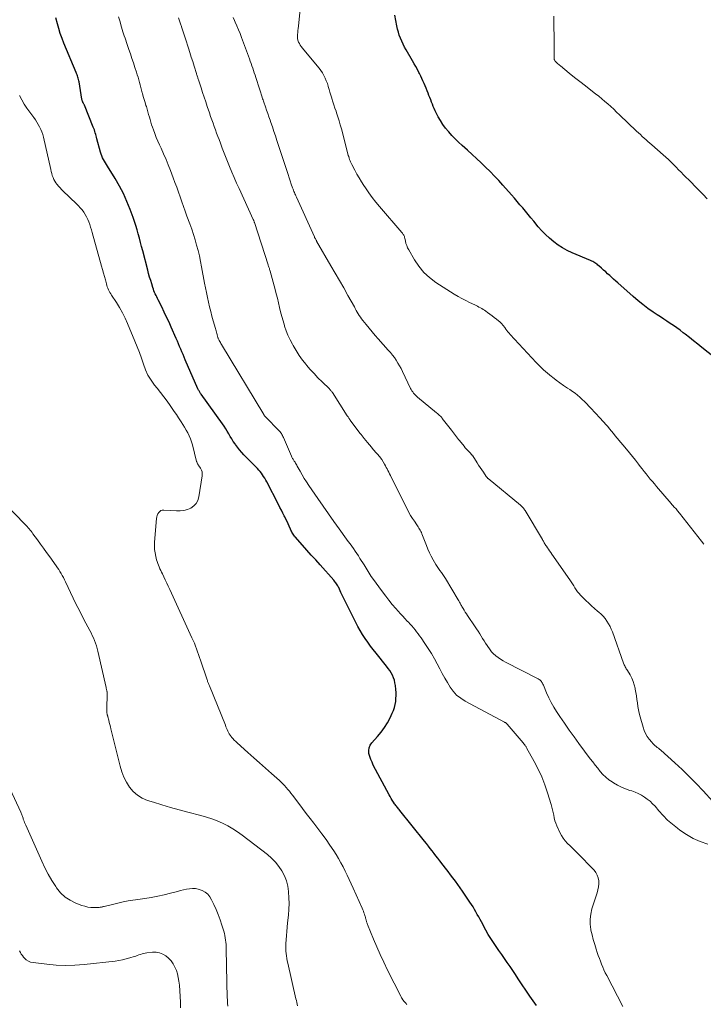
# Model space of a CAD drawing. Units: feet. Extents: x 2020000 to 2025027, y 505000 to 510000.
# Drawn here: x 2022488 to 2022643, y 505519 to 505742 of the extents above; entities that cross this region are included whole.
import ezdxf

# ---------------------------------------------------------------- set-up
doc = ezdxf.new("R2010")
doc.units = ezdxf.units.FT
doc.header["$LTSCALE"] = 100
doc.header["$MEASUREMENT"] = 0
doc.layers.add('CONTOUR INDEX', color=32, linetype='Continuous', lineweight=25)
doc.layers.add('CONTOUR INTERMEDIATE', color=40, linetype='Continuous', lineweight=15)

msp = doc.modelspace()

# ---------------------------------------------------------------- linework, layer by layer
at = {"layer": 'CONTOUR INDEX', "flags": 128}
for points, elevation in [([(2022605, 505518.98), (2022604.62, 505519.51), (2022604.24, 505520.06), (2022603.87, 505520.6), (2022603.5, 505521.15), (2022600.88, 505525.07), (2022600.26, 505525.99), (2022599.64, 505526.91), (2022599.01, 505527.82), (2022598.38, 505528.73), (2022598.37, 505528.75), (2022597.74, 505529.65), (2022597.12, 505530.54), (2022596.49, 505531.44), (2022595.86, 505532.34), (2022595.25, 505533.24), (2022594.66, 505534.16), (2022594.1, 505535.1), (2022593.57, 505536.05), (2022592.54, 505537.93), (2022592.23, 505538.5), (2022591.92, 505539.07), (2022591.61, 505539.64), (2022591.29, 505540.21), (2022590.97, 505540.77), (2022590.64, 505541.33), (2022590.29, 505541.87), (2022589.94, 505542.42), (2022588.23, 505544.92), (2022587.71, 505545.67), (2022587.18, 505546.42), (2022586.64, 505547.16), (2022586.1, 505547.89), (2022585.54, 505548.62), (2022584.99, 505549.34), (2022584.43, 505550.07), (2022583.87, 505550.79), (2022583.11, 505551.78), (2022582.68, 505552.34), (2022582.25, 505552.89), (2022581.82, 505553.45), (2022581.4, 505554), (2022580.96, 505554.55), (2022580.53, 505555.11), (2022580.1, 505555.66), (2022579.66, 505556.21), (2022574.06, 505563.19), (2022573.91, 505563.38), (2022573.76, 505563.56), (2022573.6, 505563.75), (2022573.45, 505563.93), (2022573.3, 505564.11), (2022573.16, 505564.3), (2022573.02, 505564.49), (2022572.88, 505564.69), (2022572.61, 505565.08), (2022572.35, 505565.48), (2022572.1, 505565.89), (2022571.86, 505566.3), (2022571.63, 505566.72), (2022568.07, 505573.44), (2022567.77, 505574.07), (2022567.5, 505574.72), (2022567.27, 505575.38), (2022567.08, 505576.06), (2022567.03, 505576.72), (2022567.09, 505577.35), (2022567.34, 505577.93), (2022567.71, 505578.48), (2022569.03, 505579.93), (2022569.85, 505580.91), (2022570.6, 505581.93), (2022571.26, 505583), (2022571.85, 505584.12), (2022572.35, 505585.17), (2022572.62, 505585.81), (2022572.84, 505586.46), (2022573.01, 505587.13), (2022573.13, 505587.81), (2022573.19, 505588.51), (2022573.22, 505589.2), (2022573.21, 505589.89), (2022573.16, 505590.58), (2022573.07, 505591.48), (2022572.97, 505592.07), (2022572.83, 505592.65), (2022572.63, 505593.22), (2022572.39, 505593.76), (2022572.09, 505594.3), (2022571.77, 505594.82), (2022571.42, 505595.32), (2022571.06, 505595.81), (2022568.69, 505598.74), (2022568.05, 505599.57), (2022567.41, 505600.4), (2022566.8, 505601.25), (2022566.21, 505602.12), (2022565.64, 505603), (2022565.09, 505603.89), (2022564.58, 505604.8), (2022564.09, 505605.73), (2022562.21, 505609.47), (2022561.83, 505610.22), (2022561.46, 505610.99), (2022561.09, 505611.75), (2022560.73, 505612.52), (2022560.23, 505613.61), (2022560.12, 505613.83), (2022560, 505614.05), (2022559.88, 505614.27), (2022559.75, 505614.48), (2022559.61, 505614.69), (2022559.46, 505614.89), (2022559.3, 505615.09), (2022559.14, 505615.28), (2022556.02, 505618.76), (2022555.02, 505619.88), (2022554.01, 505621), (2022553.02, 505622.12), (2022552.02, 505623.24), (2022550.37, 505625.1), (2022550.2, 505625.3), (2022550.04, 505625.51), (2022549.9, 505625.72), (2022549.76, 505625.94), (2022549.64, 505626.17), (2022549.52, 505626.4), (2022549.41, 505626.64), (2022549.3, 505626.87), (2022549.03, 505627.5), (2022548.79, 505628.05), (2022548.54, 505628.59), (2022548.28, 505629.14), (2022548.02, 505629.67), (2022547.91, 505629.88), (2022547.59, 505630.51), (2022547.27, 505631.15), (2022546.94, 505631.79), (2022546.61, 505632.42), (2022543.93, 505637.57), (2022543.71, 505637.97), (2022543.48, 505638.37), (2022543.24, 505638.76), (2022543, 505639.15), (2022542.73, 505639.52), (2022542.45, 505639.89), (2022542.15, 505640.23), (2022541.84, 505640.57), (2022538.78, 505643.68), (2022538.27, 505644.23), (2022537.77, 505644.8), (2022537.3, 505645.39), (2022536.85, 505646), (2022536.76, 505646.14), (2022536.38, 505646.7), (2022536.02, 505647.27), (2022535.68, 505647.84), (2022535.35, 505648.43), (2022535.02, 505649.02), (2022534.68, 505649.6), (2022534.31, 505650.16), (2022533.93, 505650.71), (2022529.08, 505657.43), (2022528.98, 505657.57), (2022528.88, 505657.72), (2022528.79, 505657.86), (2022528.69, 505658.01), (2022528.61, 505658.16), (2022528.52, 505658.31), (2022528.45, 505658.47), (2022528.38, 505658.62), (2022525.51, 505665.2), (2022525.25, 505665.8), (2022524.99, 505666.4), (2022524.74, 505667.01), (2022524.48, 505667.61), (2022524.22, 505668.21), (2022523.97, 505668.82), (2022523.71, 505669.42), (2022523.44, 505670.02), (2022522.33, 505672.55), (2022521.82, 505673.71), (2022521.29, 505674.87), (2022520.74, 505676.01), (2022520.18, 505677.16), (2022519.39, 505678.75), (2022519.22, 505679.09), (2022519.05, 505679.43), (2022518.89, 505679.78), (2022518.72, 505680.12), (2022518.57, 505680.46), (2022518.42, 505680.82), (2022518.29, 505681.17), (2022518.17, 505681.53), (2022517.91, 505682.36), (2022517.67, 505683.15), (2022517.43, 505683.93), (2022517.21, 505684.72), (2022517, 505685.51), (2022515.87, 505689.89), (2022515.63, 505690.84), (2022515.38, 505691.79), (2022515.13, 505692.74), (2022514.87, 505693.69), (2022514.6, 505694.64), (2022514.32, 505695.58), (2022514.01, 505696.51), (2022513.68, 505697.44), (2022513.02, 505699.25), (2022512.3, 505701.05), (2022511.5, 505702.82), (2022510.6, 505704.53), (2022509.63, 505706.21), (2022507.89, 505709.01), (2022507.65, 505709.39), (2022507.42, 505709.78), (2022507.2, 505710.16), (2022506.97, 505710.55), (2022506.77, 505710.95), (2022506.58, 505711.35), (2022506.43, 505711.77), (2022506.3, 505712.2), (2022505.49, 505715.24), (2022505.4, 505715.57), (2022505.31, 505715.91), (2022505.22, 505716.24), (2022505.13, 505716.57), (2022505.03, 505716.91), (2022504.92, 505717.24), (2022504.81, 505717.56), (2022504.68, 505717.88), (2022502.66, 505722.84), (2022502.61, 505722.97), (2022502.55, 505723.09), (2022502.49, 505723.21), (2022502.43, 505723.33), (2022502.41, 505723.36), (2022502.35, 505723.46), (2022502.3, 505723.57), (2022502.25, 505723.68), (2022502.21, 505723.78), (2022502.17, 505723.9), (2022502.14, 505724.01), (2022502.11, 505724.12), (2022502.09, 505724.24), (2022501.48, 505728.11), (2022501.42, 505728.39), (2022501.36, 505728.66), (2022501.29, 505728.94), (2022501.21, 505729.21), (2022501.11, 505729.47), (2022501.01, 505729.74), (2022500.91, 505730), (2022500.8, 505730.26), (2022498.03, 505736.85), (2022497.6, 505737.94), (2022497.21, 505739.05), (2022496.86, 505740.17), (2022496.56, 505741.3), (2022496.23, 505742.65)], 960), ([(2022645.33, 505665.69), (2022642.43, 505668), (2022641.5, 505668.75), (2022640.56, 505669.49), (2022639.62, 505670.24), (2022638.68, 505670.98), (2022638.21, 505671.34), (2022637.5, 505671.89), (2022636.78, 505672.42), (2022636.04, 505672.93), (2022635.29, 505673.43), (2022634.54, 505673.92), (2022633.79, 505674.42), (2022633.04, 505674.91), (2022632.3, 505675.41), (2022631.41, 505676.01), (2022630.24, 505676.83), (2022629.09, 505677.69), (2022627.98, 505678.58), (2022626.89, 505679.51), (2022623.4, 505682.59), (2022622.93, 505683.01), (2022622.47, 505683.42), (2022622.02, 505683.84), (2022621.57, 505684.26), (2022621.11, 505684.69), (2022620.66, 505685.11), (2022620.2, 505685.52), (2022619.73, 505685.93), (2022619.13, 505686.47), (2022618.91, 505686.65), (2022618.7, 505686.82), (2022618.47, 505686.99), (2022618.24, 505687.15), (2022618, 505687.29), (2022617.76, 505687.43), (2022617.51, 505687.56), (2022617.25, 505687.67), (2022613.09, 505689.42), (2022611.98, 505689.94), (2022610.9, 505690.52), (2022609.88, 505691.18), (2022608.89, 505691.9), (2022607.95, 505692.7), (2022607.05, 505693.53), (2022606.2, 505694.42), (2022605.39, 505695.34), (2022604.37, 505696.58), (2022603.75, 505697.33), (2022603.13, 505698.08), (2022602.51, 505698.83), (2022601.89, 505699.58), (2022601.26, 505700.32), (2022600.63, 505701.06), (2022599.99, 505701.79), (2022599.35, 505702.52), (2022597.39, 505704.71), (2022596.44, 505705.76), (2022595.47, 505706.79), (2022594.49, 505707.8), (2022593.49, 505708.79), (2022592.47, 505709.78), (2022591.44, 505710.75), (2022590.41, 505711.71), (2022589.36, 505712.66), (2022588.16, 505713.75), (2022587.37, 505714.48), (2022586.6, 505715.23), (2022585.86, 505716.01), (2022585.13, 505716.8), (2022585.07, 505716.88), (2022584.42, 505717.67), (2022583.81, 505718.49), (2022583.27, 505719.34), (2022582.76, 505720.23), (2022582.31, 505721.1), (2022582.07, 505721.57), (2022581.84, 505722.06), (2022581.64, 505722.55), (2022581.44, 505723.05), (2022581.25, 505723.55), (2022581.06, 505724.05), (2022580.87, 505724.55), (2022580.67, 505725.05), (2022580.47, 505725.54), (2022580.25, 505726.1), (2022580.02, 505726.67), (2022579.78, 505727.23), (2022579.55, 505727.79), (2022579.31, 505728.34), (2022579.06, 505728.9), (2022578.8, 505729.44), (2022578.53, 505729.99), (2022578.4, 505730.25), (2022578.05, 505730.92), (2022577.69, 505731.58), (2022577.33, 505732.24), (2022576.95, 505732.9), (2022575.51, 505735.37), (2022575.16, 505736.01), (2022574.82, 505736.66), (2022574.51, 505737.32), (2022574.21, 505737.99), (2022573.95, 505738.67), (2022573.73, 505739.36), (2022573.54, 505740.07), (2022573.39, 505740.78), (2022572.95, 505743.21)], 980)]:
    msp.add_lwpolyline(points, dxfattribs=dict(at, elevation=elevation))
at = {"layer": 'CONTOUR INTERMEDIATE', "flags": 128}
for points, elevation in [([(2022642.89, 505623.47), (2022642.38, 505624.14), (2022637.39, 505630.46), (2022637.23, 505630.65), (2022637.08, 505630.85), (2022636.92, 505631.03), (2022636.76, 505631.22), (2022636.74, 505631.24), (2022636.59, 505631.42), (2022636.43, 505631.59), (2022636.27, 505631.77), (2022636.11, 505631.94), (2022635.95, 505632.12), (2022635.79, 505632.29), (2022635.64, 505632.47), (2022635.48, 505632.65), (2022632.18, 505636.52), (2022631.7, 505637.08), (2022631.23, 505637.64), (2022630.77, 505638.21), (2022630.31, 505638.78), (2022629.85, 505639.35), (2022629.4, 505639.92), (2022628.94, 505640.49), (2022628.49, 505641.07), (2022628.07, 505641.6), (2022627.41, 505642.44), (2022626.74, 505643.27), (2022626.07, 505644.1), (2022625.39, 505644.93), (2022623.27, 505647.49), (2022622.84, 505648.01), (2022622.41, 505648.52), (2022621.99, 505649.03), (2022621.56, 505649.55), (2022621.13, 505650.06), (2022620.69, 505650.56), (2022620.25, 505651.06), (2022619.8, 505651.56), (2022619.65, 505651.72), (2022619.13, 505652.3), (2022618.6, 505652.88), (2022618.07, 505653.45), (2022617.54, 505654.02), (2022616.88, 505654.73), (2022616.39, 505655.24), (2022615.88, 505655.75), (2022615.37, 505656.24), (2022614.84, 505656.72), (2022614.3, 505657.18), (2022613.74, 505657.62), (2022613.17, 505658.04), (2022612.58, 505658.44), (2022612.02, 505658.81), (2022611.15, 505659.39), (2022610.29, 505659.98), (2022609.45, 505660.6), (2022608.62, 505661.24), (2022608.41, 505661.4), (2022607.49, 505662.15), (2022606.61, 505662.92), (2022605.76, 505663.74), (2022604.94, 505664.58), (2022599.08, 505670.9), (2022598.81, 505671.2), (2022598.55, 505671.51), (2022598.3, 505671.83), (2022598.05, 505672.15), (2022597.82, 505672.48), (2022597.7, 505672.64), (2022597.58, 505672.81), (2022597.46, 505672.97), (2022597.33, 505673.13), (2022597.2, 505673.28), (2022597.06, 505673.43), (2022596.92, 505673.56), (2022596.76, 505673.7), (2022595.94, 505674.37), (2022595.45, 505674.76), (2022594.95, 505675.15), (2022594.45, 505675.53), (2022593.94, 505675.9), (2022593.5, 505676.21), (2022593.21, 505676.42), (2022592.91, 505676.61), (2022592.6, 505676.8), (2022592.3, 505676.98), (2022591.98, 505677.15), (2022591.66, 505677.32), (2022591.34, 505677.48), (2022591.02, 505677.63), (2022589.87, 505678.16), (2022588.98, 505678.6), (2022588.1, 505679.05), (2022587.24, 505679.55), (2022586.39, 505680.06), (2022582.23, 505682.73), (2022580.8, 505683.81), (2022579.48, 505685), (2022578.36, 505686.37), (2022577.36, 505687.86), (2022576.07, 505690.1), (2022575.83, 505690.57), (2022575.62, 505691.05), (2022575.46, 505691.55), (2022575.33, 505692.06), (2022575.19, 505692.74), (2022575.14, 505692.92), (2022575.09, 505693.09), (2022575.03, 505693.26), (2022574.95, 505693.42), (2022574.86, 505693.58), (2022574.77, 505693.74), (2022574.66, 505693.88), (2022574.55, 505694.02), (2022569.48, 505699.89), (2022568.63, 505700.91), (2022567.81, 505701.95), (2022567.02, 505703.03), (2022566.27, 505704.12), (2022565.93, 505704.64), (2022565.37, 505705.5), (2022564.84, 505706.37), (2022564.34, 505707.26), (2022563.85, 505708.16), (2022563.2, 505709.42), (2022563.06, 505709.7), (2022562.93, 505709.99), (2022562.81, 505710.28), (2022562.7, 505710.58), (2022562.6, 505710.88), (2022562.5, 505711.19), (2022562.41, 505711.49), (2022562.33, 505711.8), (2022560.85, 505717.51), (2022560.6, 505718.42), (2022560.34, 505719.32), (2022560.06, 505720.22), (2022559.76, 505721.11), (2022559.64, 505721.48), (2022559.39, 505722.19), (2022559.15, 505722.9), (2022558.92, 505723.61), (2022558.68, 505724.33), (2022558.64, 505724.46), (2022558.43, 505725.11), (2022558.23, 505725.76), (2022558.04, 505726.42), (2022557.86, 505727.08), (2022557.85, 505727.12), (2022557.66, 505727.75), (2022557.43, 505728.37), (2022557.16, 505728.97), (2022556.86, 505729.57), (2022556.53, 505730.14), (2022556.17, 505730.7), (2022555.78, 505731.24), (2022555.37, 505731.76), (2022552.01, 505735.79), (2022551.77, 505736.11), (2022551.54, 505736.45), (2022551.33, 505736.79), (2022551.14, 505737.15), (2022551, 505737.53), (2022550.9, 505737.91), (2022550.87, 505738.3), (2022550.88, 505738.69), (2022550.9, 505738.83), (2022550.95, 505739.3), (2022551, 505739.77), (2022551.05, 505740.24), (2022551.1, 505740.71), (2022551.58, 505745.34)], 976), ([(2022624.55, 505518.8), (2022620.9, 505525.78), (2022620.58, 505526.41), (2022620.28, 505527.05), (2022620, 505527.69), (2022619.73, 505528.35), (2022619.47, 505529.01), (2022619.23, 505529.67), (2022618.99, 505530.33), (2022618.76, 505531), (2022618.5, 505531.78), (2022618.17, 505532.85), (2022617.86, 505533.92), (2022617.58, 505535), (2022617.33, 505536.09), (2022617.3, 505536.24), (2022617.15, 505537.41), (2022617.12, 505538.57), (2022617.27, 505539.72), (2022617.55, 505540.86), (2022618.73, 505544.48), (2022618.91, 505545.16), (2022619.03, 505545.84), (2022619.08, 505546.53), (2022619.08, 505547.22), (2022618.97, 505547.89), (2022618.77, 505548.52), (2022618.44, 505549.1), (2022618.02, 505549.63), (2022614.21, 505553.54), (2022613.68, 505554.09), (2022613.13, 505554.64), (2022612.59, 505555.18), (2022612.04, 505555.72), (2022611.52, 505556.29), (2022611.05, 505556.88), (2022610.65, 505557.53), (2022610.3, 505558.2), (2022609.64, 505559.68), (2022609.4, 505560.26), (2022609.19, 505560.85), (2022609.02, 505561.46), (2022608.89, 505562.07), (2022608.76, 505562.69), (2022608.62, 505563.3), (2022608.46, 505563.91), (2022608.29, 505564.52), (2022607.49, 505567.16), (2022606.87, 505568.98), (2022606.18, 505570.78), (2022605.37, 505572.53), (2022604.5, 505574.24), (2022602.77, 505577.38), (2022602.7, 505577.5), (2022602.63, 505577.62), (2022602.55, 505577.74), (2022602.47, 505577.85), (2022602.4, 505577.95), (2022602.35, 505578.01), (2022602.3, 505578.08), (2022602.25, 505578.15), (2022602.2, 505578.21), (2022602.14, 505578.28), (2022602.09, 505578.34), (2022602.03, 505578.41), (2022601.98, 505578.47), (2022598.38, 505582.69), (2022598.32, 505582.76), (2022598.25, 505582.82), (2022598.18, 505582.89), (2022598.1, 505582.94), (2022598.03, 505583), (2022597.95, 505583.05), (2022597.86, 505583.1), (2022597.78, 505583.15), (2022588.83, 505587.94), (2022587.84, 505588.57), (2022586.93, 505589.29), (2022586.15, 505590.15), (2022585.45, 505591.09), (2022584.83, 505592.11), (2022584.23, 505593.15), (2022583.65, 505594.19), (2022583.09, 505595.24), (2022582.52, 505596.33), (2022581.88, 505597.52), (2022581.21, 505598.69), (2022580.49, 505599.84), (2022579.75, 505600.97), (2022578.86, 505602.27), (2022578.53, 505602.73), (2022578.2, 505603.19), (2022577.86, 505603.64), (2022577.51, 505604.08), (2022577.15, 505604.52), (2022576.78, 505604.95), (2022576.4, 505605.37), (2022576.02, 505605.78), (2022575.75, 505606.04), (2022575.23, 505606.59), (2022574.72, 505607.14), (2022574.21, 505607.69), (2022573.71, 505608.26), (2022573.13, 505608.92), (2022572.36, 505609.83), (2022571.6, 505610.75), (2022570.87, 505611.69), (2022570.15, 505612.64), (2022567.85, 505615.78), (2022567.6, 505616.14), (2022567.35, 505616.51), (2022567.11, 505616.88), (2022566.88, 505617.26), (2022566.65, 505617.63), (2022566.42, 505618.01), (2022566.19, 505618.39), (2022565.96, 505618.76), (2022565.04, 505620.23), (2022564.69, 505620.8), (2022564.32, 505621.35), (2022563.95, 505621.9), (2022563.57, 505622.45), (2022563.18, 505622.99), (2022562.79, 505623.53), (2022562.4, 505624.07), (2022562.01, 505624.61), (2022560.35, 505626.92), (2022559.13, 505628.62), (2022557.92, 505630.33), (2022556.73, 505632.04), (2022555.54, 505633.76), (2022553.47, 505636.77), (2022552.95, 505637.55), (2022552.45, 505638.34), (2022551.97, 505639.14), (2022551.51, 505639.95), (2022550.84, 505641.15), (2022550.72, 505641.36), (2022550.59, 505641.58), (2022550.47, 505641.79), (2022550.34, 505642), (2022550.27, 505642.12), (2022550.18, 505642.27), (2022550.08, 505642.43), (2022549.99, 505642.58), (2022549.9, 505642.73), (2022549.81, 505642.88), (2022549.73, 505643.03), (2022549.65, 505643.19), (2022549.58, 505643.35), (2022547.72, 505647.62), (2022547.61, 505647.84), (2022547.5, 505648.06), (2022547.38, 505648.28), (2022547.25, 505648.48), (2022547.11, 505648.68), (2022546.96, 505648.88), (2022546.8, 505649.07), (2022546.63, 505649.25), (2022543.83, 505652.1), (2022543.75, 505652.18), (2022543.67, 505652.27), (2022543.6, 505652.36), (2022543.53, 505652.45), (2022543.46, 505652.54), (2022543.39, 505652.63), (2022543.32, 505652.73), (2022543.26, 505652.83), (2022533.71, 505668.66), (2022533.58, 505668.88), (2022533.45, 505669.12), (2022533.32, 505669.35), (2022533.19, 505669.58), (2022533.08, 505669.79), (2022533.02, 505669.93), (2022532.96, 505670.06), (2022532.9, 505670.2), (2022532.86, 505670.34), (2022532.82, 505670.48), (2022532.78, 505670.62), (2022532.74, 505670.77), (2022532.71, 505670.91), (2022532.65, 505671.18), (2022532.58, 505671.46), (2022532.51, 505671.74), (2022532.44, 505672.02), (2022532.36, 505672.29), (2022531.84, 505674.04), (2022531.54, 505675.09), (2022531.26, 505676.14), (2022530.99, 505677.2), (2022530.74, 505678.26), (2022530.51, 505679.33), (2022530.28, 505680.4), (2022530.07, 505681.47), (2022529.87, 505682.55), (2022529.2, 505686.23), (2022528.96, 505687.47), (2022528.69, 505688.71), (2022528.39, 505689.94), (2022528.07, 505691.17), (2022527.72, 505692.39), (2022527.35, 505693.6), (2022526.95, 505694.8), (2022526.53, 505695.99), (2022525.88, 505697.74), (2022525.49, 505698.82), (2022525.1, 505699.91), (2022524.71, 505701), (2022524.33, 505702.09), (2022523.95, 505703.18), (2022523.56, 505704.27), (2022523.16, 505705.35), (2022522.76, 505706.43), (2022522.15, 505708.06), (2022521.65, 505709.32), (2022521.14, 505710.58), (2022520.6, 505711.83), (2022520.05, 505713.08), (2022519.68, 505713.89), (2022519.31, 505714.72), (2022518.95, 505715.56), (2022518.61, 505716.42), (2022518.29, 505717.27), (2022518.09, 505717.85), (2022517.89, 505718.43), (2022517.7, 505719), (2022517.53, 505719.59), (2022517.37, 505720.17), (2022517.21, 505720.76), (2022517.04, 505721.35), (2022516.87, 505721.93), (2022516.69, 505722.51), (2022516.6, 505722.77), (2022516.39, 505723.44), (2022516.18, 505724.12), (2022515.98, 505724.79), (2022515.79, 505725.47), (2022515.73, 505725.66), (2022515.57, 505726.25), (2022515.41, 505726.83), (2022515.26, 505727.42), (2022515.11, 505728), (2022514.96, 505728.59), (2022514.81, 505729.17), (2022514.63, 505729.75), (2022514.45, 505730.33), (2022514.11, 505731.39), (2022513.77, 505732.41), (2022513.43, 505733.44), (2022513.08, 505734.46), (2022512.73, 505735.49), (2022512.36, 505736.55), (2022512.19, 505737.04), (2022512.02, 505737.53), (2022511.86, 505738.02), (2022511.7, 505738.51), (2022511.54, 505739), (2022511.39, 505739.49), (2022511.24, 505739.99), (2022511.09, 505740.48), (2022510.67, 505741.95), (2022510.4, 505742.87)], 964), ([(2022643.75, 505555.56), (2022642.07, 505556.14), (2022640.45, 505556.84), (2022638.92, 505557.72), (2022637.44, 505558.71), (2022636.9, 505559.12), (2022635.78, 505560.04), (2022634.69, 505561), (2022633.67, 505562.03), (2022632.69, 505563.11), (2022631.84, 505564.1), (2022631.29, 505564.69), (2022630.71, 505565.24), (2022630.09, 505565.74), (2022629.44, 505566.21), (2022628.75, 505566.62), (2022628.05, 505567), (2022627.31, 505567.31), (2022626.55, 505567.58), (2022626.14, 505567.71), (2022625.18, 505568.05), (2022624.24, 505568.45), (2022623.34, 505568.91), (2022622.45, 505569.42), (2022622.15, 505569.61), (2022621.41, 505570.13), (2022620.7, 505570.7), (2022620.05, 505571.33), (2022619.43, 505572), (2022618.85, 505572.71), (2022618.28, 505573.42), (2022617.72, 505574.15), (2022617.17, 505574.88), (2022614.6, 505578.34), (2022613.5, 505579.85), (2022612.41, 505581.36), (2022611.34, 505582.9), (2022610.28, 505584.44), (2022609.53, 505585.56), (2022608.89, 505586.57), (2022608.3, 505587.6), (2022607.77, 505588.67), (2022607.29, 505589.76), (2022606.56, 505591.53), (2022606.46, 505591.75), (2022606.36, 505591.96), (2022606.23, 505592.16), (2022606.1, 505592.36), (2022605.95, 505592.54), (2022605.78, 505592.71), (2022605.59, 505592.85), (2022605.39, 505592.97), (2022598.01, 505596.73), (2022597.43, 505597.05), (2022596.87, 505597.39), (2022596.34, 505597.78), (2022595.82, 505598.19), (2022595.23, 505598.7), (2022595.03, 505598.88), (2022594.84, 505599.08), (2022594.67, 505599.29), (2022594.51, 505599.5), (2022593.82, 505600.54), (2022593.47, 505601.06), (2022593.13, 505601.59), (2022592.8, 505602.12), (2022592.47, 505602.66), (2022592.14, 505603.19), (2022591.8, 505603.73), (2022591.46, 505604.25), (2022591.11, 505604.77), (2022589.39, 505607.3), (2022589.13, 505607.69), (2022588.87, 505608.09), (2022588.62, 505608.5), (2022588.37, 505608.91), (2022588.1, 505609.37), (2022587.99, 505609.55), (2022587.89, 505609.73), (2022587.79, 505609.92), (2022587.7, 505610.1), (2022587.61, 505610.29), (2022587.51, 505610.47), (2022587.41, 505610.66), (2022587.3, 505610.84), (2022584.39, 505615.67), (2022584.09, 505616.14), (2022583.79, 505616.61), (2022583.47, 505617.06), (2022583.14, 505617.51), (2022582.81, 505617.95), (2022582.49, 505618.41), (2022582.19, 505618.88), (2022581.9, 505619.36), (2022581.58, 505619.93), (2022581.16, 505620.71), (2022580.76, 505621.5), (2022580.41, 505622.31), (2022580.07, 505623.13), (2022579.04, 505625.82), (2022578.94, 505626.08), (2022578.82, 505626.35), (2022578.69, 505626.6), (2022578.55, 505626.86), (2022578.4, 505627.11), (2022578.25, 505627.35), (2022578.09, 505627.59), (2022577.93, 505627.83), (2022577.36, 505628.64), (2022576.93, 505629.29), (2022576.52, 505629.95), (2022576.14, 505630.63), (2022575.77, 505631.32), (2022572.12, 505638.65), (2022571.94, 505639.02), (2022571.75, 505639.38), (2022571.57, 505639.75), (2022571.39, 505640.12), (2022571.21, 505640.49), (2022571.01, 505640.85), (2022570.81, 505641.21), (2022570.61, 505641.56), (2022569.97, 505642.63), (2022569.93, 505642.69), (2022569.88, 505642.76), (2022569.84, 505642.82), (2022569.79, 505642.89), (2022569.74, 505642.95), (2022569.69, 505643.01), (2022569.64, 505643.07), (2022569.59, 505643.13), (2022568.06, 505644.92), (2022567.63, 505645.43), (2022567.2, 505645.93), (2022566.77, 505646.45), (2022566.35, 505646.96), (2022566, 505647.38), (2022565.76, 505647.69), (2022565.52, 505647.99), (2022565.28, 505648.3), (2022565.04, 505648.61), (2022562.86, 505651.52), (2022562.77, 505651.65), (2022562.68, 505651.77), (2022562.6, 505651.9), (2022562.51, 505652.02), (2022562.42, 505652.15), (2022562.34, 505652.28), (2022562.26, 505652.41), (2022562.17, 505652.54), (2022558.79, 505657.79), (2022558.72, 505657.9), (2022558.64, 505658), (2022558.56, 505658.11), (2022558.48, 505658.21), (2022558.4, 505658.31), (2022558.31, 505658.4), (2022558.22, 505658.5), (2022558.12, 505658.59), (2022556.46, 505660.22), (2022555.54, 505661.14), (2022554.65, 505662.07), (2022553.78, 505663.03), (2022552.94, 505664.01), (2022552.85, 505664.12), (2022552.04, 505665.14), (2022551.27, 505666.19), (2022550.57, 505667.28), (2022549.91, 505668.4), (2022549.74, 505668.71), (2022549.22, 505669.72), (2022548.75, 505670.74), (2022548.34, 505671.78), (2022547.97, 505672.85), (2022547.93, 505672.99), (2022547.63, 505674), (2022547.35, 505675.02), (2022547.09, 505676.04), (2022546.85, 505677.06), (2022546.62, 505678.09), (2022546.38, 505679.12), (2022546.11, 505680.14), (2022545.84, 505681.15), (2022544.69, 505685.3), (2022544.64, 505685.48), (2022544.59, 505685.66), (2022544.53, 505685.84), (2022544.48, 505686.01), (2022544.42, 505686.19), (2022544.36, 505686.37), (2022544.3, 505686.54), (2022544.25, 505686.72), (2022541.16, 505696.25), (2022541.13, 505696.35), (2022541.09, 505696.44), (2022541.06, 505696.54), (2022541.02, 505696.63), (2022540.99, 505696.73), (2022540.95, 505696.82), (2022540.91, 505696.91), (2022540.86, 505697), (2022537.67, 505703.98), (2022537.11, 505705.22), (2022536.57, 505706.45), (2022536.04, 505707.7), (2022535.53, 505708.95), (2022535.23, 505709.68), (2022534.78, 505710.82), (2022534.33, 505711.96), (2022533.89, 505713.1), (2022533.46, 505714.25), (2022533.16, 505715.04), (2022532.88, 505715.79), (2022532.6, 505716.54), (2022532.32, 505717.3), (2022532.05, 505718.05), (2022531.78, 505718.81), (2022531.51, 505719.56), (2022531.24, 505720.32), (2022530.98, 505721.08), (2022530.49, 505722.52), (2022530.13, 505723.58), (2022529.77, 505724.65), (2022529.42, 505725.72), (2022529.07, 505726.79), (2022528.5, 505728.55), (2022528.44, 505728.74), (2022528.38, 505728.93), (2022528.32, 505729.12), (2022528.26, 505729.3), (2022528.2, 505729.49), (2022528.14, 505729.68), (2022528.08, 505729.87), (2022528.02, 505730.05), (2022527.5, 505731.7), (2022527.18, 505732.72), (2022526.86, 505733.73), (2022526.55, 505734.74), (2022526.23, 505735.75), (2022525.56, 505737.88), (2022525.34, 505738.56), (2022525.12, 505739.25), (2022524.9, 505739.93), (2022524.67, 505740.61), (2022524.66, 505740.63), (2022524.44, 505741.3), (2022524.21, 505741.97), (2022523.98, 505742.64)], 968), ([(2022644.95, 505565.22), (2022642.74, 505567.6), (2022641.18, 505569.25), (2022639.58, 505570.86), (2022637.95, 505572.43), (2022636.28, 505573.97), (2022633.14, 505576.79), (2022632.88, 505577.02), (2022632.62, 505577.24), (2022632.35, 505577.45), (2022632.08, 505577.66), (2022631.81, 505577.88), (2022631.56, 505578.1), (2022631.32, 505578.35), (2022631.09, 505578.6), (2022630.53, 505579.28), (2022630.07, 505579.9), (2022629.68, 505580.56), (2022629.37, 505581.26), (2022629.12, 505581.99), (2022628.47, 505584.39), (2022628.28, 505585.16), (2022628.11, 505585.93), (2022627.97, 505586.71), (2022627.86, 505587.5), (2022627.75, 505588.29), (2022627.63, 505589.08), (2022627.5, 505589.86), (2022627.36, 505590.64), (2022627.32, 505590.85), (2022627.13, 505591.64), (2022626.88, 505592.4), (2022626.55, 505593.14), (2022626.17, 505593.85), (2022625.57, 505594.85), (2022625.45, 505595.05), (2022625.33, 505595.26), (2022625.21, 505595.46), (2022625.09, 505595.67), (2022624.98, 505595.88), (2022624.88, 505596.1), (2022624.79, 505596.31), (2022624.7, 505596.54), (2022622.19, 505603.57), (2022621.93, 505604.21), (2022621.65, 505604.84), (2022621.32, 505605.44), (2022620.96, 505606.04), (2022620.56, 505606.59), (2022620.12, 505607.12), (2022619.64, 505607.61), (2022619.13, 505608.07), (2022618.82, 505608.32), (2022618.14, 505608.89), (2022617.47, 505609.48), (2022616.82, 505610.09), (2022616.18, 505610.71), (2022615, 505611.91), (2022614.64, 505612.3), (2022614.3, 505612.7), (2022613.99, 505613.13), (2022613.7, 505613.57), (2022613.42, 505614.02), (2022613.13, 505614.47), (2022612.84, 505614.91), (2022612.54, 505615.35), (2022608.47, 505621.21), (2022608.22, 505621.57), (2022607.98, 505621.93), (2022607.73, 505622.29), (2022607.48, 505622.65), (2022607.23, 505623.01), (2022607.11, 505623.19), (2022606.99, 505623.37), (2022606.88, 505623.56), (2022606.77, 505623.74), (2022606.67, 505623.93), (2022606.56, 505624.12), (2022606.45, 505624.3), (2022606.34, 505624.49), (2022602.41, 505631.08), (2022602.3, 505631.25), (2022602.19, 505631.41), (2022602.07, 505631.57), (2022601.94, 505631.72), (2022601.8, 505631.86), (2022601.66, 505632), (2022601.52, 505632.14), (2022601.37, 505632.27), (2022594.04, 505638.31), (2022593.98, 505638.36), (2022593.93, 505638.41), (2022593.88, 505638.46), (2022593.83, 505638.52), (2022593.78, 505638.58), (2022593.73, 505638.64), (2022593.69, 505638.7), (2022593.64, 505638.76), (2022592.99, 505639.72), (2022592.62, 505640.26), (2022592.26, 505640.8), (2022591.9, 505641.35), (2022591.55, 505641.9), (2022590.58, 505643.42), (2022590.57, 505643.44), (2022590.56, 505643.45), (2022590.54, 505643.47), (2022590.53, 505643.49), (2022590.47, 505643.56), (2022590.46, 505643.58), (2022590.44, 505643.6), (2022590.43, 505643.61), (2022590.41, 505643.63), (2022589.81, 505644.27), (2022589.5, 505644.6), (2022589.19, 505644.95), (2022588.89, 505645.3), (2022588.6, 505645.65), (2022587.6, 505646.89), (2022587.36, 505647.19), (2022587.13, 505647.48), (2022586.9, 505647.78), (2022586.68, 505648.08), (2022586.45, 505648.38), (2022586.22, 505648.68), (2022585.99, 505648.98), (2022585.76, 505649.28), (2022583.68, 505651.93), (2022583.54, 505652.11), (2022583.39, 505652.28), (2022583.24, 505652.44), (2022583.08, 505652.61), (2022582.91, 505652.76), (2022582.75, 505652.91), (2022582.58, 505653.06), (2022582.4, 505653.21), (2022578.05, 505656.75), (2022577.81, 505656.95), (2022577.58, 505657.17), (2022577.37, 505657.41), (2022577.17, 505657.65), (2022576.98, 505657.91), (2022576.8, 505658.17), (2022576.65, 505658.45), (2022576.5, 505658.73), (2022574.7, 505662.54), (2022574.37, 505663.2), (2022574.02, 505663.84), (2022573.65, 505664.47), (2022573.25, 505665.09), (2022572.83, 505665.69), (2022572.4, 505666.28), (2022571.93, 505666.85), (2022571.45, 505667.4), (2022569.17, 505669.92), (2022568.47, 505670.71), (2022567.77, 505671.52), (2022567.09, 505672.34), (2022566.43, 505673.17), (2022565.67, 505674.13), (2022565.4, 505674.49), (2022565.14, 505674.86), (2022564.9, 505675.23), (2022564.66, 505675.61), (2022564.44, 505676), (2022564.21, 505676.39), (2022563.99, 505676.78), (2022563.77, 505677.17), (2022562.31, 505679.77), (2022561.36, 505681.46), (2022560.4, 505683.14), (2022559.44, 505684.83), (2022558.47, 505686.5), (2022555.24, 505692.06), (2022555.17, 505692.18), (2022555.1, 505692.3), (2022555.04, 505692.42), (2022554.97, 505692.55), (2022554.91, 505692.67), (2022554.85, 505692.8), (2022554.79, 505692.92), (2022554.73, 505693.05), (2022550.67, 505702.03), (2022550.55, 505702.29), (2022550.44, 505702.55), (2022550.32, 505702.81), (2022550.21, 505703.07), (2022550.11, 505703.33), (2022550, 505703.6), (2022549.9, 505703.86), (2022549.81, 505704.13), (2022549.5, 505705), (2022549.25, 505705.71), (2022549.01, 505706.41), (2022548.77, 505707.12), (2022548.53, 505707.83), (2022546.23, 505714.85), (2022545.89, 505715.87), (2022545.55, 505716.89), (2022545.21, 505717.91), (2022544.87, 505718.93), (2022544.71, 505719.42), (2022544.45, 505720.19), (2022544.19, 505720.96), (2022543.92, 505721.73), (2022543.65, 505722.5), (2022543.31, 505723.5), (2022543.21, 505723.77), (2022543.12, 505724.05), (2022543.02, 505724.32), (2022542.93, 505724.59), (2022542.9, 505724.68), (2022542.82, 505724.91), (2022542.74, 505725.14), (2022542.66, 505725.37), (2022542.59, 505725.61), (2022542.51, 505725.84), (2022542.44, 505726.07), (2022542.36, 505726.3), (2022542.29, 505726.53), (2022541.46, 505729.08), (2022541.29, 505729.62), (2022541.11, 505730.16), (2022540.94, 505730.7), (2022540.76, 505731.23), (2022540.58, 505731.77), (2022540.4, 505732.3), (2022540.21, 505732.83), (2022540.02, 505733.36), (2022538.22, 505738.19), (2022537.89, 505739.06), (2022537.54, 505739.92), (2022537.18, 505740.78), (2022536.8, 505741.63), (2022536.62, 505742.02), (2022536.33, 505742.67)], 972), ([(2022643.61, 505701.66), (2022642.7, 505702.6), (2022641.8, 505703.53), (2022640.89, 505704.46), (2022639.98, 505705.39), (2022638.3, 505707.09), (2022637.74, 505707.66), (2022637.17, 505708.24), (2022636.6, 505708.81), (2022636.03, 505709.38), (2022635.46, 505709.95), (2022634.88, 505710.51), (2022634.28, 505711.05), (2022633.68, 505711.59), (2022631.12, 505713.85), (2022630.68, 505714.23), (2022630.24, 505714.62), (2022629.81, 505715.01), (2022629.37, 505715.4), (2022628.94, 505715.79), (2022628.51, 505716.18), (2022628.08, 505716.58), (2022627.66, 505716.98), (2022623.79, 505720.68), (2022623.13, 505721.3), (2022622.48, 505721.91), (2022621.81, 505722.52), (2022621.14, 505723.12), (2022620.46, 505723.71), (2022619.77, 505724.29), (2022619.08, 505724.86), (2022618.37, 505725.42), (2022617.27, 505726.28), (2022616.06, 505727.23), (2022614.84, 505728.18), (2022613.64, 505729.14), (2022612.43, 505730.1), (2022610.41, 505731.72), (2022610.22, 505731.87), (2022610.03, 505732.04), (2022609.85, 505732.21), (2022609.67, 505732.38), (2022609.39, 505732.65), (2022609.35, 505732.69), (2022609.32, 505732.73), (2022609.28, 505732.77), (2022609.25, 505732.81), (2022609.21, 505732.85), (2022609.18, 505732.9), (2022609.16, 505732.94), (2022609.13, 505732.99), (2022609.08, 505733.08), (2022609.04, 505733.18), (2022609.01, 505733.28), (2022609, 505733.38), (2022608.99, 505733.49), (2022608.98, 505736.37), (2022608.97, 505737.61), (2022608.97, 505738.85), (2022608.96, 505740.1), (2022608.95, 505741.34), (2022608.93, 505743.03)], 984), ([(2022575.69, 505519.18), (2022575.48, 505519.43), (2022575.26, 505519.69), (2022574.93, 505520.09), (2022574.88, 505520.15), (2022574.84, 505520.2), (2022574.79, 505520.26), (2022574.75, 505520.32), (2022574.7, 505520.38), (2022574.66, 505520.44), (2022574.62, 505520.5), (2022574.58, 505520.56), (2022574.53, 505520.66), (2022574.46, 505520.77), (2022574.4, 505520.88), (2022574.34, 505520.99), (2022574.28, 505521.1), (2022571.29, 505527.04), (2022570.45, 505528.78), (2022569.63, 505530.52), (2022568.85, 505532.29), (2022568.1, 505534.06), (2022566.77, 505537.34), (2022566.71, 505537.49), (2022566.66, 505537.64), (2022566.6, 505537.79), (2022566.55, 505537.94), (2022566.51, 505538.1), (2022566.46, 505538.25), (2022566.42, 505538.41), (2022566.38, 505538.56), (2022566.37, 505538.62), (2022566.33, 505538.81), (2022566.28, 505538.99), (2022566.22, 505539.17), (2022566.17, 505539.35), (2022566.06, 505539.67), (2022565.95, 505540.01), (2022565.83, 505540.35), (2022565.69, 505540.68), (2022565.55, 505541.01), (2022563.52, 505545.6), (2022563.08, 505546.57), (2022562.63, 505547.53), (2022562.18, 505548.5), (2022561.72, 505549.45), (2022561.23, 505550.4), (2022560.73, 505551.34), (2022560.19, 505552.26), (2022559.64, 505553.16), (2022559.1, 505554), (2022558.25, 505555.31), (2022557.37, 505556.59), (2022556.45, 505557.86), (2022555.51, 505559.1), (2022554.61, 505560.27), (2022553.75, 505561.38), (2022552.9, 505562.49), (2022552.06, 505563.6), (2022551.21, 505564.71), (2022549.76, 505566.64), (2022549.42, 505567.08), (2022549.08, 505567.51), (2022548.73, 505567.94), (2022548.37, 505568.37), (2022548, 505568.78), (2022547.62, 505569.19), (2022547.23, 505569.58), (2022546.82, 505569.95), (2022544.99, 505571.57), (2022543.66, 505572.74), (2022542.34, 505573.92), (2022541.01, 505575.1), (2022539.68, 505576.28), (2022537.25, 505578.44), (2022536.91, 505578.76), (2022536.59, 505579.08), (2022536.29, 505579.42), (2022536, 505579.76), (2022535.87, 505579.92), (2022535.66, 505580.2), (2022535.46, 505580.5), (2022535.29, 505580.81), (2022535.14, 505581.13), (2022534.99, 505581.46), (2022534.85, 505581.79), (2022534.71, 505582.12), (2022534.58, 505582.45), (2022530.96, 505591.38), (2022530.89, 505591.55), (2022530.82, 505591.72), (2022530.75, 505591.89), (2022530.69, 505592.05), (2022530.62, 505592.22), (2022530.56, 505592.4), (2022530.5, 505592.57), (2022530.44, 505592.74), (2022528.97, 505597.19), (2022528.75, 505597.83), (2022528.53, 505598.47), (2022528.3, 505599.11), (2022528.07, 505599.75), (2022527.82, 505600.38), (2022527.57, 505601.01), (2022527.3, 505601.64), (2022527.02, 505602.26), (2022521.99, 505613.19), (2022521.65, 505613.91), (2022521.32, 505614.63), (2022520.98, 505615.35), (2022520.64, 505616.07), (2022520.33, 505616.73), (2022520.15, 505617.12), (2022519.96, 505617.51), (2022519.78, 505617.9), (2022519.6, 505618.3), (2022519.43, 505618.69), (2022519.27, 505619.09), (2022519.14, 505619.51), (2022519.02, 505619.92), (2022518.84, 505620.67), (2022518.68, 505621.46), (2022518.57, 505622.26), (2022518.55, 505623.07), (2022518.57, 505623.88), (2022519.02, 505629.28), (2022519.08, 505629.64), (2022519.17, 505629.98), (2022519.32, 505630.31), (2022519.5, 505630.62), (2022519.73, 505630.87), (2022520, 505631.06), (2022520.3, 505631.15), (2022520.64, 505631.18), (2022523.54, 505630.97), (2022524.38, 505630.97), (2022525.2, 505631.07), (2022526, 505631.31), (2022526.78, 505631.64), (2022527.44, 505632.12), (2022527.97, 505632.68), (2022528.33, 505633.37), (2022528.58, 505634.15), (2022529.33, 505638.9), (2022529.35, 505639.36), (2022529.31, 505639.81), (2022529.16, 505640.23), (2022528.95, 505640.64), (2022528.57, 505641.2), (2022528.5, 505641.32), (2022528.42, 505641.44), (2022528.35, 505641.56), (2022528.28, 505641.68), (2022528.22, 505641.8), (2022528.16, 505641.93), (2022528.11, 505642.06), (2022528.07, 505642.2), (2022527.12, 505645.93), (2022526.92, 505646.63), (2022526.68, 505647.32), (2022526.39, 505647.99), (2022526.06, 505648.65), (2022525.71, 505649.3), (2022525.34, 505649.93), (2022524.96, 505650.56), (2022524.56, 505651.18), (2022524.43, 505651.37), (2022523.96, 505652.08), (2022523.49, 505652.78), (2022523.01, 505653.48), (2022522.53, 505654.18), (2022522.08, 505654.82), (2022521.37, 505655.82), (2022520.63, 505656.81), (2022519.88, 505657.79), (2022519.11, 505658.76), (2022518.54, 505659.45), (2022517.75, 505660.56), (2022517.04, 505661.71), (2022516.48, 505662.94), (2022516.01, 505664.22), (2022515.59, 505665.56), (2022515.14, 505666.86), (2022514.64, 505668.15), (2022514.12, 505669.43), (2022512.44, 505673.39), (2022511.88, 505674.62), (2022511.28, 505675.83), (2022510.61, 505677.01), (2022509.91, 505678.16), (2022508.81, 505679.86), (2022508.62, 505680.15), (2022508.45, 505680.45), (2022508.28, 505680.76), (2022508.13, 505681.06), (2022507.98, 505681.38), (2022507.85, 505681.7), (2022507.74, 505682.03), (2022507.65, 505682.36), (2022507.41, 505683.27), (2022507.2, 505684.06), (2022506.99, 505684.85), (2022506.78, 505685.64), (2022506.56, 505686.43), (2022504.45, 505694.01), (2022504.27, 505694.62), (2022504.08, 505695.22), (2022503.88, 505695.81), (2022503.67, 505696.4), (2022503.43, 505696.98), (2022503.16, 505697.54), (2022502.85, 505698.08), (2022502.52, 505698.61), (2022502.13, 505699.13), (2022501.74, 505699.62), (2022501.31, 505700.09), (2022500.87, 505700.54), (2022497.82, 505703.45), (2022497.48, 505703.79), (2022497.15, 505704.14), (2022496.82, 505704.5), (2022496.51, 505704.87), (2022496.45, 505704.94), (2022496.19, 505705.29), (2022495.96, 505705.66), (2022495.76, 505706.04), (2022495.58, 505706.44), (2022495.57, 505706.48), (2022495.41, 505706.92), (2022495.27, 505707.36), (2022495.15, 505707.8), (2022495.04, 505708.25), (2022493.39, 505715.58), (2022493.23, 505716.18), (2022493.04, 505716.78), (2022492.81, 505717.36), (2022492.54, 505717.93), (2022492.24, 505718.48), (2022491.93, 505719.02), (2022491.58, 505719.54), (2022491.22, 505720.05), (2022490.31, 505721.25), (2022489.67, 505722.17), (2022489.06, 505723.1), (2022488.5, 505724.07), (2022487.99, 505725.07)], 956), ([(2022550.91, 505518.9), (2022550.83, 505519.31), (2022550.74, 505519.71), (2022550.65, 505520.12), (2022550.56, 505520.52), (2022548.71, 505528.58), (2022548.59, 505529.13), (2022548.49, 505529.68), (2022548.41, 505530.23), (2022548.34, 505530.79), (2022548.29, 505531.34), (2022548.27, 505531.9), (2022548.27, 505532.46), (2022548.28, 505533.02), (2022548.33, 505533.84), (2022548.39, 505534.82), (2022548.46, 505535.79), (2022548.55, 505536.75), (2022548.65, 505537.72), (2022548.84, 505539.49), (2022548.94, 505540.8), (2022548.99, 505542.1), (2022548.97, 505543.4), (2022548.9, 505544.71), (2022548.9, 505544.81), (2022548.71, 505546.04), (2022548.41, 505547.23), (2022547.95, 505548.37), (2022547.39, 505549.48), (2022546.68, 505550.51), (2022545.91, 505551.48), (2022545.03, 505552.35), (2022544.08, 505553.17), (2022538.37, 505557.54), (2022537.32, 505558.3), (2022536.23, 505559.01), (2022535.1, 505559.66), (2022533.95, 505560.26), (2022532.75, 505560.79), (2022531.55, 505561.27), (2022530.31, 505561.68), (2022529.06, 505562.04), (2022526.09, 505562.79), (2022524.13, 505563.31), (2022522.17, 505563.84), (2022520.22, 505564.42), (2022518.28, 505565.01), (2022516.94, 505565.43), (2022515.75, 505565.94), (2022514.67, 505566.59), (2022513.74, 505567.43), (2022512.9, 505568.41), (2022512.21, 505569.55), (2022511.6, 505570.71), (2022511.13, 505571.93), (2022510.75, 505573.19), (2022508.68, 505581.61), (2022508.56, 505582.11), (2022508.44, 505582.61), (2022508.31, 505583.11), (2022508.18, 505583.61), (2022507.99, 505584.38), (2022507.96, 505584.5), (2022507.93, 505584.61), (2022507.89, 505584.73), (2022507.86, 505584.84), (2022507.82, 505584.96), (2022507.79, 505585.07), (2022507.77, 505585.19), (2022507.75, 505585.31), (2022507.73, 505585.42), (2022507.72, 505585.54), (2022507.72, 505585.66), (2022507.72, 505585.78), (2022507.79, 505589.93), (2022507.79, 505589.98), (2022507.79, 505590.03), (2022507.79, 505590.08), (2022507.78, 505590.13), (2022507.78, 505590.18), (2022507.77, 505590.23), (2022507.76, 505590.28), (2022507.75, 505590.33), (2022507.7, 505590.5), (2022507.67, 505590.63), (2022507.63, 505590.76), (2022507.6, 505590.9), (2022507.57, 505591.03), (2022505.7, 505599.2), (2022505.55, 505599.81), (2022505.38, 505600.43), (2022505.18, 505601.03), (2022504.96, 505601.63), (2022504.72, 505602.22), (2022504.46, 505602.8), (2022504.19, 505603.37), (2022503.89, 505603.94), (2022503, 505605.6), (2022502.26, 505607), (2022501.54, 505608.4), (2022500.83, 505609.82), (2022500.14, 505611.24), (2022498.39, 505614.94), (2022498.15, 505615.41), (2022497.92, 505615.88), (2022497.67, 505616.34), (2022497.41, 505616.8), (2022497.14, 505617.25), (2022496.87, 505617.7), (2022496.58, 505618.13), (2022496.27, 505618.56), (2022494.81, 505620.59), (2022494.12, 505621.55), (2022493.42, 505622.52), (2022492.72, 505623.49), (2022492.02, 505624.46), (2022491.03, 505625.81), (2022490.82, 505626.1), (2022490.6, 505626.38), (2022490.38, 505626.65), (2022490.15, 505626.93), (2022489.92, 505627.19), (2022489.68, 505627.46), (2022489.44, 505627.72), (2022489.2, 505627.97), (2022484.62, 505632.75)], 952), ([(2022535.13, 505518.87), (2022535.09, 505519.53), (2022535.06, 505520.2), (2022535.02, 505520.87), (2022534.99, 505521.53), (2022534.96, 505522.2), (2022534.93, 505522.87), (2022534.91, 505523.53), (2022534.9, 505524.2), (2022534.79, 505531.82), (2022534.78, 505532.32), (2022534.75, 505532.83), (2022534.7, 505533.33), (2022534.64, 505533.83), (2022534.56, 505534.33), (2022534.47, 505534.83), (2022534.35, 505535.32), (2022534.22, 505535.81), (2022533.79, 505537.23), (2022533.4, 505538.41), (2022532.97, 505539.59), (2022532.5, 505540.74), (2022531.99, 505541.87), (2022531.47, 505542.94), (2022531.06, 505543.6), (2022530.58, 505544.18), (2022529.97, 505544.64), (2022529.3, 505545.03), (2022529.1, 505545.11), (2022528.45, 505545.33), (2022527.79, 505545.46), (2022527.12, 505545.49), (2022526.44, 505545.43), (2022525.75, 505545.31), (2022525.07, 505545.18), (2022524.39, 505545.02), (2022523.71, 505544.85), (2022522.18, 505544.44), (2022520.73, 505544.08), (2022519.27, 505543.75), (2022517.81, 505543.48), (2022516.34, 505543.24), (2022514.26, 505542.95), (2022513.01, 505542.75), (2022511.76, 505542.52), (2022510.53, 505542.26), (2022509.3, 505541.97), (2022507.15, 505541.43), (2022507, 505541.39), (2022506.84, 505541.36), (2022506.68, 505541.32), (2022506.52, 505541.29), (2022506.36, 505541.26), (2022506.21, 505541.24), (2022506.04, 505541.23), (2022505.88, 505541.22), (2022504.81, 505541.2), (2022504.11, 505541.23), (2022503.43, 505541.3), (2022502.76, 505541.46), (2022502.1, 505541.67), (2022500.71, 505542.2), (2022499.44, 505542.82), (2022498.28, 505543.57), (2022497.29, 505544.53), (2022496.39, 505545.62), (2022496.18, 505545.94), (2022495.3, 505547.32), (2022494.47, 505548.73), (2022493.72, 505550.18), (2022493.02, 505551.66), (2022489.38, 505559.86), (2022489.25, 505560.15), (2022489.14, 505560.44), (2022489.02, 505560.73), (2022488.92, 505561.02), (2022488.84, 505561.23), (2022488.78, 505561.42), (2022488.71, 505561.62), (2022488.64, 505561.81), (2022488.57, 505562), (2022488.49, 505562.2), (2022488.42, 505562.39), (2022488.34, 505562.58), (2022488.26, 505562.76), (2022483.94, 505572.22)], 948), ([(2022524.44, 505518.48), (2022524.43, 505519.77), (2022524.38, 505521.06), (2022524.29, 505522.35), (2022524.17, 505523.64), (2022524.07, 505524.55), (2022523.93, 505525.37), (2022523.75, 505526.17), (2022523.48, 505526.95), (2022523.17, 505527.72), (2022522.76, 505528.43), (2022522.3, 505529.1), (2022521.74, 505529.69), (2022521.12, 505530.23), (2022520.42, 505530.64), (2022519.69, 505530.93), (2022518.92, 505531.06), (2022518.11, 505531.07), (2022516.83, 505530.94), (2022516.45, 505530.88), (2022516.08, 505530.81), (2022515.72, 505530.71), (2022515.36, 505530.58), (2022515, 505530.45), (2022514.65, 505530.32), (2022514.29, 505530.2), (2022513.92, 505530.08), (2022512.99, 505529.79), (2022512.16, 505529.55), (2022511.32, 505529.35), (2022510.46, 505529.19), (2022509.6, 505529.07), (2022502.62, 505528.29), (2022500.5, 505528.12), (2022498.37, 505528.06), (2022496.25, 505528.15), (2022494.13, 505528.34), (2022491.04, 505528.72), (2022490.49, 505528.85), (2022489.98, 505529.05), (2022489.52, 505529.35), (2022489.1, 505529.73), (2022488.88, 505529.97), (2022488.62, 505530.29), (2022488.38, 505530.63), (2022488.18, 505530.99), (2022488, 505531.37)], 944)]:
    msp.add_lwpolyline(points, dxfattribs=dict(at, elevation=elevation))

doc.saveas('drawing.dxf')
